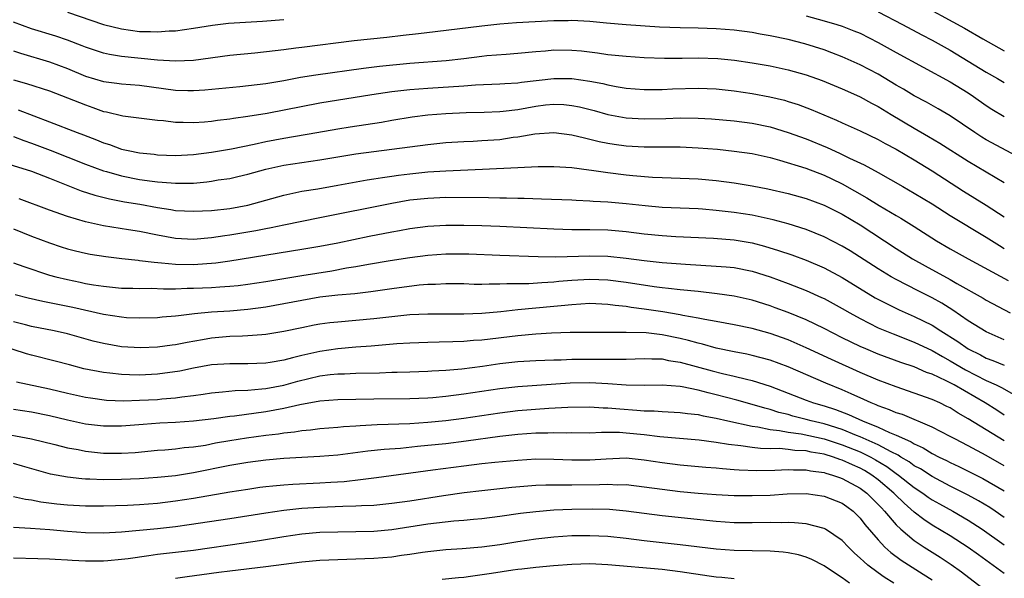
# Model space of a CAD drawing. Units: inches. Extents: x 2634000 to 2635426, y 1449000 to 1452000.
# Drawn here: x 2635206 to 2635315, y 1449442 to 1449504 of the extents above; entities that cross this region are included whole.
import ezdxf

# ---------------------------------------------------------------- set-up
doc = ezdxf.new("R2010")
doc.units = ezdxf.units.IN
doc.header["$MEASUREMENT"] = 0
doc.layers.add('LD26341449_2ft', color=249, linetype='Continuous')

msp = doc.modelspace()

# ---------------------------------------------------------------- linework, layer by layer
at = {"layer": 'LD26341449_2ft'}
for points, elevation in [([(2635305, 1449505.61), (2635310.57, 1449502.57), (2635312.61, 1449501.39), (2635315, 1449500.05)], 11326), ([(2635316.39, 1449488.39), (2635313, 1449490.21), (2635312.5, 1449490.5), (2635311.71, 1449491), (2635309, 1449492.84), (2635307.65, 1449493.65), (2635306.37, 1449494.37), (2635305, 1449495.08), (2635303.81, 1449495.81), (2635303, 1449496.26), (2635301, 1449497.48), (2635299, 1449498.53), (2635297, 1449499.41), (2635295.85, 1449499.85), (2635295, 1449500.16), (2635292.85, 1449500.85), (2635291, 1449501.31), (2635289, 1449501.73), (2635287.91, 1449501.91), (2635287, 1449502.1), (2635285, 1449502.37), (2635283, 1449502.52), (2635281, 1449502.58), (2635279, 1449502.61), (2635276.71, 1449502.71), (2635273, 1449502.97), (2635270.85, 1449503.15), (2635269, 1449503.32), (2635267, 1449503.44), (2635266.59, 1449503.41), (2635265, 1449503.4), (2635260.84, 1449503.16), (2635258.99, 1449503.01), (2635257, 1449502.8), (2635251.83, 1449502.17), (2635249.97, 1449501.97), (2635248.25, 1449501.75), (2635246.46, 1449501.54), (2635242.82, 1449501.18), (2635237, 1449500.45), (2635236.35, 1449500.35), (2635235, 1449500.19), (2635234.06, 1449500.06), (2635231.81, 1449499.81), (2635229, 1449499.55), (2635225, 1449499.01), (2635223, 1449498.91), (2635221, 1449499.03), (2635217, 1449499.45), (2635215.66, 1449499.66), (2635215, 1449499.81), (2635214.09, 1449500.09), (2635213, 1449500.46), (2635212.62, 1449500.62), (2635211, 1449501.24), (2635209.69, 1449501.69), (2635207, 1449502.5), (2635205, 1449503.24)], 11332), ([(2635211, 1449504.36), (2635215, 1449502.99), (2635217, 1449502.49), (2635219, 1449502.23), (2635220.22, 1449502.22), (2635221, 1449502.17), (2635222.27, 1449502.27), (2635223, 1449502.29), (2635225, 1449502.57), (2635227.09, 1449502.91), (2635228.88, 1449503.12), (2635232.63, 1449503.37), (2635235, 1449503.55)], 11330), ([(2635293, 1449503.96), (2635295, 1449503.41), (2635296.4, 1449503), (2635297, 1449502.81), (2635298.3, 1449502.3), (2635299, 1449502.01), (2635301, 1449501), (2635303, 1449499.88), (2635309, 1449496.63), (2635311, 1449495.39), (2635311.59, 1449495), (2635313, 1449494.01), (2635313.61, 1449493.61), (2635315, 1449492.77)], 11330), ([(2635301, 1449504.41), (2635303.7, 1449503), (2635305.84, 1449501.84), (2635307, 1449501.25), (2635309, 1449500.13), (2635311, 1449498.93), (2635313, 1449497.7), (2635314.24, 1449497), (2635315, 1449496.55)], 11328), ([(2635205, 1449500.05), (2635205.79, 1449499.79), (2635209, 1449498.85), (2635211, 1449498.09), (2635213, 1449497.27), (2635215, 1449496.67), (2635216.49, 1449496.49), (2635217, 1449496.41), (2635219, 1449496.27), (2635223, 1449495.7), (2635224.34, 1449495.66), (2635225, 1449495.65), (2635226.26, 1449495.74), (2635230.11, 1449496.11), (2635233, 1449496.44), (2635235, 1449496.78), (2635236.86, 1449497.14), (2635238.58, 1449497.42), (2635243.86, 1449498.14), (2635245.64, 1449498.36), (2635249, 1449498.69), (2635253.02, 1449498.98), (2635255, 1449499.21), (2635257, 1449499.48), (2635257.54, 1449499.54), (2635259.71, 1449499.71), (2635261, 1449499.79), (2635263, 1449499.98), (2635264.06, 1449500.06), (2635265, 1449500.16), (2635267, 1449500.15), (2635268.05, 1449500.05), (2635269.84, 1449499.84), (2635271, 1449499.67), (2635273, 1449499.46), (2635275, 1449499.33), (2635277.26, 1449499.26), (2635279.25, 1449499.25), (2635281, 1449499.28), (2635283.21, 1449499.21), (2635285.03, 1449499.03), (2635287, 1449498.73), (2635289, 1449498.39), (2635291, 1449497.97), (2635293, 1449497.4), (2635294.77, 1449496.77), (2635297, 1449495.85), (2635297.58, 1449495.58), (2635299, 1449494.96), (2635300.25, 1449494.25), (2635301, 1449493.89), (2635302.44, 1449493), (2635305, 1449491.48), (2635306.58, 1449490.58), (2635307.84, 1449489.84), (2635311, 1449487.82), (2635315, 1449485.44)], 11334), ([(2635205, 1449496.85), (2635206.44, 1449496.44), (2635209, 1449495.62), (2635211, 1449494.87), (2635212.32, 1449494.32), (2635213, 1449494.06), (2635213.79, 1449493.79), (2635215, 1449493.35), (2635215.31, 1449493.31), (2635217.14, 1449492.86), (2635221, 1449492.39), (2635221.66, 1449492.34), (2635223, 1449492.16), (2635223.84, 1449492.16), (2635225, 1449492.12), (2635226.2, 1449492.2), (2635227, 1449492.27), (2635227.63, 1449492.37), (2635229, 1449492.51), (2635229.41, 1449492.59), (2635231, 1449492.8), (2635233.15, 1449493.15), (2635239, 1449494.3), (2635244.79, 1449495.21), (2635247, 1449495.54), (2635249, 1449495.77), (2635251, 1449495.92), (2635255, 1449496.2), (2635256.3, 1449496.3), (2635259, 1449496.41), (2635259.55, 1449496.45), (2635261, 1449496.53), (2635261.41, 1449496.59), (2635265, 1449497.01), (2635267, 1449496.99), (2635269, 1449496.69), (2635270.43, 1449496.43), (2635271, 1449496.28), (2635271.89, 1449496.11), (2635273, 1449495.94), (2635275, 1449495.77), (2635277, 1449495.79), (2635278.15, 1449495.85), (2635281, 1449495.94), (2635283, 1449495.86), (2635285, 1449495.64), (2635287, 1449495.33), (2635288.97, 1449494.97), (2635290.58, 1449494.58), (2635291, 1449494.46), (2635292.11, 1449494.11), (2635293.56, 1449493.56), (2635296.36, 1449492.36), (2635297, 1449492.06), (2635299, 1449491.18), (2635301, 1449490.24), (2635301.79, 1449489.79), (2635303, 1449489.15), (2635305, 1449487.96), (2635307, 1449486.74), (2635310.48, 1449484.48), (2635313, 1449482.95), (2635315, 1449481.66)], 11336), ([(2635205.51, 1449493.51), (2635209, 1449492.19), (2635212.08, 1449491), (2635212.76, 1449490.76), (2635214.21, 1449490.21), (2635215, 1449489.87), (2635215.67, 1449489.67), (2635217, 1449489.17), (2635217.74, 1449489), (2635219, 1449488.75), (2635220.6, 1449488.6), (2635221, 1449488.54), (2635223, 1449488.47), (2635225, 1449488.56), (2635227, 1449488.81), (2635229.19, 1449489.19), (2635231.71, 1449489.71), (2635233, 1449490), (2635235, 1449490.38), (2635238.68, 1449491), (2635241, 1449491.42), (2635242.36, 1449491.64), (2635245.84, 1449492.16), (2635247, 1449492.37), (2635249.27, 1449492.73), (2635251, 1449492.95), (2635253, 1449493.13), (2635255.24, 1449493.24), (2635257.27, 1449493.27), (2635259, 1449493.33), (2635259.36, 1449493.36), (2635261, 1449493.57), (2635263, 1449493.93), (2635264.06, 1449494.06), (2635265, 1449494.16), (2635266.11, 1449494.11), (2635267, 1449494.02), (2635267.85, 1449493.85), (2635269.45, 1449493.45), (2635271, 1449493.02), (2635273, 1449492.64), (2635275, 1449492.51), (2635277.43, 1449492.57), (2635279, 1449492.64), (2635281, 1449492.61), (2635282.51, 1449492.51), (2635285, 1449492.29), (2635287, 1449492.04), (2635289, 1449491.63), (2635291, 1449491.02), (2635293, 1449490.29), (2635295.34, 1449489.34), (2635296.72, 1449488.72), (2635297.83, 1449488.17), (2635299.43, 1449487.43), (2635301, 1449486.56), (2635303.72, 1449485), (2635305, 1449484.29), (2635307, 1449483.08), (2635309, 1449481.79), (2635313, 1449479.41), (2635314.45, 1449478.45), (2635315, 1449478.13)], 11338), ([(2635205, 1449490.57), (2635206.13, 1449490.13), (2635207, 1449489.84), (2635209.06, 1449489.06), (2635213, 1449487.49), (2635215, 1449486.75), (2635215.33, 1449486.67), (2635217, 1449486.19), (2635219, 1449485.8), (2635220.41, 1449485.59), (2635221, 1449485.52), (2635221.5, 1449485.5), (2635223, 1449485.37), (2635224.62, 1449485.38), (2635225, 1449485.4), (2635226.46, 1449485.54), (2635227, 1449485.61), (2635227.74, 1449485.74), (2635229, 1449485.92), (2635229.89, 1449486.11), (2635231, 1449486.37), (2635233, 1449486.92), (2635235, 1449487.38), (2635237, 1449487.69), (2635239, 1449487.97), (2635243, 1449488.65), (2635245, 1449488.91), (2635247, 1449489.14), (2635251, 1449489.69), (2635253, 1449489.89), (2635255, 1449490.02), (2635256.05, 1449490.05), (2635257, 1449490.1), (2635259, 1449490.24), (2635260.47, 1449490.47), (2635261, 1449490.53), (2635262.86, 1449490.86), (2635265, 1449491), (2635267, 1449490.76), (2635268.4, 1449490.4), (2635269, 1449490.28), (2635270.02, 1449490.02), (2635271, 1449489.82), (2635271.7, 1449489.7), (2635273, 1449489.52), (2635275, 1449489.4), (2635279, 1449489.4), (2635281, 1449489.32), (2635283.14, 1449489.14), (2635285, 1449488.94), (2635287, 1449488.66), (2635289, 1449488.22), (2635290.06, 1449487.94), (2635292.95, 1449487.05), (2635295, 1449486.27), (2635295.86, 1449485.86), (2635297, 1449485.31), (2635299.75, 1449483.75), (2635301.11, 1449482.89), (2635303, 1449481.78), (2635303.5, 1449481.5), (2635305, 1449480.58), (2635307.48, 1449479), (2635309, 1449478.11), (2635310.99, 1449477), (2635315.42, 1449474.58)], 11340), ([(2635203, 1449487.95), (2635207, 1449486.7), (2635209, 1449485.95), (2635212.53, 1449484.53), (2635214.04, 1449484.04), (2635215.64, 1449483.64), (2635217.33, 1449483.33), (2635219.04, 1449483.05), (2635221, 1449482.67), (2635222.45, 1449482.45), (2635223, 1449482.35), (2635225, 1449482.26), (2635227, 1449482.37), (2635229, 1449482.59), (2635231, 1449482.94), (2635233, 1449483.48), (2635235, 1449484.06), (2635236.34, 1449484.34), (2635237, 1449484.49), (2635238.77, 1449484.77), (2635241, 1449485.15), (2635244.25, 1449485.75), (2635245, 1449485.86), (2635245.97, 1449486.03), (2635247, 1449486.16), (2635247.73, 1449486.27), (2635249, 1449486.43), (2635251, 1449486.65), (2635253, 1449486.77), (2635257.08, 1449486.92), (2635261, 1449487.13), (2635263.24, 1449487.24), (2635265, 1449487.25), (2635267, 1449487.12), (2635268.86, 1449486.86), (2635269.16, 1449486.84), (2635271, 1449486.56), (2635273, 1449486.32), (2635273.76, 1449486.24), (2635275.94, 1449486.06), (2635277, 1449486.01), (2635279, 1449485.94), (2635281, 1449485.86), (2635283, 1449485.68), (2635285, 1449485.41), (2635287, 1449485.07), (2635288.74, 1449484.74), (2635291, 1449484.23), (2635293, 1449483.69), (2635295, 1449482.94), (2635297, 1449481.93), (2635299, 1449480.75), (2635303, 1449478.14), (2635304.8, 1449477), (2635306.21, 1449476.21), (2635309, 1449474.7), (2635309.73, 1449474.27), (2635312.64, 1449472.64), (2635313, 1449472.41), (2635315.66, 1449471)], 11342), ([(2635315, 1449468.01), (2635313, 1449468.89), (2635311, 1449470.12), (2635309.3, 1449471.3), (2635308.07, 1449472.07), (2635307, 1449472.66), (2635305.43, 1449473.43), (2635303, 1449474.69), (2635302.45, 1449475), (2635301, 1449475.88), (2635297.87, 1449477.87), (2635297, 1449478.38), (2635295, 1449479.42), (2635293, 1449480.24), (2635291, 1449480.87), (2635289.32, 1449481.32), (2635287.69, 1449481.69), (2635287, 1449481.82), (2635285, 1449482.13), (2635283, 1449482.36), (2635281.51, 1449482.49), (2635281, 1449482.53), (2635277, 1449482.7), (2635275.14, 1449482.86), (2635273, 1449483.09), (2635271, 1449483.26), (2635269.35, 1449483.35), (2635269, 1449483.39), (2635267.45, 1449483.45), (2635267, 1449483.48), (2635263.62, 1449483.62), (2635261.68, 1449483.68), (2635261, 1449483.68), (2635259.72, 1449483.72), (2635259, 1449483.72), (2635257.75, 1449483.75), (2635253, 1449483.78), (2635251, 1449483.7), (2635249, 1449483.48), (2635247, 1449483.13), (2635239, 1449481.55), (2635235, 1449480.72), (2635233.59, 1449480.41), (2635233, 1449480.31), (2635231.91, 1449480.09), (2635229, 1449479.6), (2635228.46, 1449479.54), (2635227, 1449479.32), (2635225, 1449479.15), (2635223, 1449479.25), (2635221, 1449479.6), (2635219, 1449480.01), (2635217.78, 1449480.22), (2635215, 1449480.66), (2635213, 1449481.1), (2635211, 1449481.68), (2635209, 1449482.39), (2635205.63, 1449483.63)], 11344), ([(2635205, 1449480.33), (2635207, 1449479.52), (2635209, 1449478.75), (2635210.31, 1449478.31), (2635211, 1449478.1), (2635211.88, 1449477.88), (2635213, 1449477.62), (2635213.52, 1449477.52), (2635215.24, 1449477.24), (2635217.03, 1449477.03), (2635218.83, 1449476.83), (2635219, 1449476.82), (2635220.61, 1449476.61), (2635221.44, 1449476.56), (2635223, 1449476.4), (2635225, 1449476.37), (2635227.46, 1449476.54), (2635229, 1449476.76), (2635237, 1449478.05), (2635239, 1449478.39), (2635241, 1449478.78), (2635244.48, 1449479.52), (2635247, 1449479.99), (2635247.86, 1449480.14), (2635249, 1449480.35), (2635251, 1449480.61), (2635253, 1449480.72), (2635255, 1449480.73), (2635257, 1449480.69), (2635259, 1449480.6), (2635265, 1449480.3), (2635267, 1449480.24), (2635269, 1449480.23), (2635271, 1449480.19), (2635273, 1449480.02), (2635275, 1449479.77), (2635277, 1449479.57), (2635278.52, 1449479.48), (2635282.73, 1449479.27), (2635285, 1449479.09), (2635287, 1449478.76), (2635288.39, 1449478.39), (2635289.93, 1449477.93), (2635291.42, 1449477.42), (2635293, 1449476.84), (2635295, 1449475.98), (2635297, 1449474.91), (2635300.68, 1449472.68), (2635301.98, 1449471.98), (2635303.32, 1449471.32), (2635305, 1449470.6), (2635307, 1449469.62), (2635307.97, 1449469), (2635309.83, 1449467.83), (2635311, 1449466.99), (2635312.34, 1449466.34), (2635313, 1449465.98), (2635313.72, 1449465.72), (2635315, 1449465.18)], 11346), ([(2635205, 1449476.56), (2635206.13, 1449476.13), (2635209, 1449475.19), (2635209.69, 1449475), (2635211, 1449474.69), (2635212.4, 1449474.4), (2635213, 1449474.27), (2635213.89, 1449474.11), (2635215, 1449473.94), (2635217, 1449473.75), (2635218.26, 1449473.74), (2635219, 1449473.71), (2635220.28, 1449473.72), (2635221.65, 1449473.65), (2635223, 1449473.67), (2635224.28, 1449473.72), (2635225, 1449473.72), (2635227, 1449473.82), (2635227.89, 1449473.89), (2635229, 1449473.95), (2635229.96, 1449474.04), (2635231, 1449474.17), (2635233, 1449474.48), (2635237, 1449475.15), (2635240.33, 1449475.67), (2635241.98, 1449475.98), (2635243, 1449476.14), (2635244.41, 1449476.41), (2635246.81, 1449476.81), (2635249, 1449477.13), (2635251, 1449477.4), (2635253, 1449477.54), (2635255.54, 1449477.54), (2635259, 1449477.41), (2635263.23, 1449477.23), (2635265.2, 1449477.2), (2635269, 1449477.31), (2635271, 1449477.27), (2635273, 1449477.07), (2635275, 1449476.81), (2635277, 1449476.59), (2635279.6, 1449476.4), (2635283, 1449476.19), (2635284.11, 1449476.11), (2635285, 1449476.01), (2635287, 1449475.63), (2635289, 1449475.01), (2635291, 1449474.27), (2635293, 1449473.48), (2635294.71, 1449472.71), (2635295, 1449472.58), (2635297, 1449471.49), (2635297.85, 1449471), (2635299, 1449470.36), (2635301, 1449469.35), (2635302.65, 1449468.65), (2635305, 1449467.74), (2635307, 1449466.8), (2635308.14, 1449466.14), (2635309, 1449465.69), (2635310.69, 1449464.69), (2635313, 1449463.5), (2635314.11, 1449463), (2635314.7, 1449462.7), (2635316.07, 1449461.93)], 11348), ([(2635315, 1449459.64), (2635314.18, 1449460.18), (2635312.87, 1449461), (2635309.44, 1449463), (2635308.53, 1449463.47), (2635307, 1449464.18), (2635306.38, 1449464.38), (2635305, 1449464.99), (2635303.5, 1449465.5), (2635301, 1449466.42), (2635299.61, 1449467), (2635299, 1449467.27), (2635297, 1449468.24), (2635295, 1449469.25), (2635293, 1449470.21), (2635291.02, 1449471.02), (2635289.57, 1449471.57), (2635289, 1449471.78), (2635287, 1449472.4), (2635285, 1449472.83), (2635283.12, 1449473.12), (2635281, 1449473.36), (2635279, 1449473.55), (2635277.7, 1449473.7), (2635277, 1449473.76), (2635276.12, 1449473.88), (2635273, 1449474.37), (2635271, 1449474.63), (2635269, 1449474.7), (2635267, 1449474.58), (2635265.54, 1449474.46), (2635265, 1449474.4), (2635263.66, 1449474.34), (2635262.23, 1449474.23), (2635259.78, 1449474.22), (2635259, 1449474.17), (2635257.81, 1449474.19), (2635257, 1449474.15), (2635256.15, 1449474.15), (2635255, 1449474.2), (2635253, 1449474.23), (2635251.85, 1449474.15), (2635251, 1449474.13), (2635250.05, 1449474.05), (2635247, 1449473.66), (2635244.68, 1449473.32), (2635242.88, 1449473.12), (2635241, 1449472.95), (2635239, 1449472.72), (2635237, 1449472.38), (2635235, 1449471.98), (2635233, 1449471.61), (2635231, 1449471.35), (2635229, 1449471.2), (2635227, 1449471.07), (2635225.11, 1449470.89), (2635223.32, 1449470.68), (2635223, 1449470.62), (2635221.49, 1449470.51), (2635221, 1449470.45), (2635219, 1449470.4), (2635217.54, 1449470.46), (2635217, 1449470.5), (2635215, 1449470.81), (2635211.58, 1449471.58), (2635208.24, 1449472.24), (2635206.62, 1449472.62), (2635205.19, 1449473)], 11350), ([(2635315, 1449456.78), (2635311, 1449459.24), (2635309.88, 1449459.88), (2635309, 1449460.44), (2635308.62, 1449460.62), (2635307.84, 1449461), (2635307, 1449461.38), (2635305, 1449462.09), (2635303, 1449462.77), (2635301, 1449463.52), (2635299, 1449464.38), (2635295.81, 1449465.81), (2635293, 1449467.12), (2635291, 1449467.99), (2635289, 1449468.69), (2635287, 1449469.25), (2635285, 1449469.68), (2635283, 1449470.05), (2635281.74, 1449470.26), (2635281, 1449470.42), (2635279.3, 1449470.7), (2635279, 1449470.77), (2635277.09, 1449471.09), (2635275, 1449471.42), (2635273.59, 1449471.59), (2635273, 1449471.69), (2635271.8, 1449471.8), (2635271, 1449471.92), (2635269, 1449472.02), (2635267.97, 1449471.97), (2635267, 1449471.9), (2635265.79, 1449471.79), (2635265, 1449471.69), (2635261, 1449471.33), (2635259.12, 1449471.12), (2635257, 1449470.92), (2635255, 1449470.85), (2635251, 1449470.85), (2635249, 1449470.77), (2635247, 1449470.57), (2635245, 1449470.33), (2635243, 1449470.14), (2635241, 1449469.98), (2635240.12, 1449469.88), (2635239, 1449469.73), (2635238.38, 1449469.62), (2635237, 1449469.34), (2635235, 1449468.91), (2635233, 1449468.58), (2635232.56, 1449468.56), (2635231, 1449468.43), (2635230.42, 1449468.42), (2635229, 1449468.36), (2635227, 1449468.18), (2635226, 1449468), (2635224.28, 1449467.72), (2635223, 1449467.45), (2635222.6, 1449467.4), (2635221, 1449467.17), (2635219.1, 1449467.1), (2635217, 1449467.24), (2635215, 1449467.58), (2635213.86, 1449467.86), (2635211, 1449468.66), (2635209.5, 1449469), (2635207, 1449469.49), (2635206.35, 1449469.65), (2635205, 1449469.99)], 11352), ([(2635315, 1449454.03), (2635313, 1449455.17), (2635311, 1449456.23), (2635309.5, 1449457), (2635309, 1449457.28), (2635307, 1449458.3), (2635303.7, 1449459.7), (2635303, 1449459.91), (2635302.25, 1449460.25), (2635301, 1449460.68), (2635300.78, 1449460.78), (2635300.21, 1449461), (2635299.39, 1449461.39), (2635297.98, 1449462.02), (2635297, 1449462.47), (2635295.2, 1449463.2), (2635291, 1449465.01), (2635289, 1449465.74), (2635288.02, 1449466.02), (2635287, 1449466.28), (2635286.41, 1449466.41), (2635285, 1449466.68), (2635283, 1449467.09), (2635281.51, 1449467.51), (2635281, 1449467.62), (2635279.94, 1449467.94), (2635279, 1449468.16), (2635277, 1449468.57), (2635275.23, 1449468.77), (2635273, 1449468.82), (2635269, 1449468.83), (2635266.8, 1449468.8), (2635264.73, 1449468.73), (2635263, 1449468.63), (2635261, 1449468.46), (2635257, 1449467.98), (2635256.08, 1449467.92), (2635255, 1449467.83), (2635253.77, 1449467.77), (2635252.25, 1449467.75), (2635251, 1449467.72), (2635249, 1449467.64), (2635247.54, 1449467.54), (2635244.7, 1449467.3), (2635243, 1449467.19), (2635241, 1449467.01), (2635239, 1449466.71), (2635237, 1449466.26), (2635235.99, 1449465.99), (2635235, 1449465.76), (2635233.5, 1449465.5), (2635233, 1449465.42), (2635231, 1449465.33), (2635229, 1449465.35), (2635227, 1449465.21), (2635225, 1449464.86), (2635223.47, 1449464.53), (2635221, 1449464.19), (2635219, 1449464.08), (2635217.87, 1449464.13), (2635217, 1449464.15), (2635215.69, 1449464.31), (2635215, 1449464.38), (2635212.8, 1449464.8), (2635211.21, 1449465.21), (2635209.63, 1449465.63), (2635207, 1449466.29), (2635206.45, 1449466.45), (2635202.17, 1449467.83)], 11354), ([(2635205.35, 1449463.35), (2635209, 1449462.56), (2635211, 1449462.08), (2635213, 1449461.64), (2635213.55, 1449461.55), (2635215.32, 1449461.32), (2635217.25, 1449461.25), (2635219, 1449461.29), (2635221, 1449461.4), (2635221.45, 1449461.45), (2635223, 1449461.57), (2635223.67, 1449461.67), (2635225, 1449461.82), (2635226.04, 1449461.96), (2635227, 1449462.11), (2635228.22, 1449462.22), (2635229.62, 1449462.38), (2635231, 1449462.43), (2635232.56, 1449462.56), (2635233, 1449462.61), (2635235.01, 1449462.99), (2635236.58, 1449463.42), (2635239, 1449463.99), (2635240.14, 1449464.14), (2635241, 1449464.23), (2635241.76, 1449464.24), (2635243, 1449464.3), (2635245.65, 1449464.35), (2635247, 1449464.41), (2635247.59, 1449464.41), (2635249, 1449464.46), (2635251, 1449464.51), (2635251.45, 1449464.55), (2635253, 1449464.62), (2635254.78, 1449464.78), (2635257.08, 1449465.08), (2635259, 1449465.36), (2635261, 1449465.59), (2635263, 1449465.72), (2635265, 1449465.79), (2635265.8, 1449465.8), (2635267, 1449465.85), (2635269.87, 1449465.87), (2635271, 1449465.84), (2635271.86, 1449465.86), (2635273, 1449465.85), (2635275, 1449465.92), (2635275.88, 1449465.88), (2635277, 1449465.88), (2635277.72, 1449465.72), (2635279, 1449465.54), (2635282.57, 1449464.57), (2635283.73, 1449464.27), (2635285, 1449463.98), (2635286.38, 1449463.62), (2635287, 1449463.48), (2635289, 1449462.85), (2635291, 1449462.09), (2635293, 1449461.3), (2635293.81, 1449461), (2635295, 1449460.67), (2635296.27, 1449460.27), (2635297.72, 1449459.72), (2635299.24, 1449459), (2635301, 1449458.33), (2635302.27, 1449457.73), (2635303, 1449457.44), (2635303.92, 1449457), (2635304.67, 1449456.67), (2635305, 1449456.45), (2635306.01, 1449456.01), (2635307, 1449455.4), (2635307.77, 1449455), (2635308.6, 1449454.6), (2635309, 1449454.39), (2635309.95, 1449453.95), (2635312.62, 1449452.62), (2635315, 1449451.23)], 11356), ([(2635315, 1449448.3), (2635313.98, 1449449), (2635313.39, 1449449.39), (2635312.15, 1449450.15), (2635311, 1449450.78), (2635309, 1449451.78), (2635307, 1449452.82), (2635305.68, 1449453.68), (2635305, 1449454.03), (2635304.45, 1449454.45), (2635303.5, 1449455), (2635303.2, 1449455.2), (2635302.43, 1449455.57), (2635301, 1449456.37), (2635299, 1449457.25), (2635298.6, 1449457.4), (2635297, 1449458.05), (2635295, 1449458.67), (2635293.55, 1449459), (2635293, 1449459.16), (2635291.53, 1449459.53), (2635291, 1449459.7), (2635289.95, 1449459.95), (2635289, 1449460.27), (2635288.41, 1449460.41), (2635287, 1449460.84), (2635285.31, 1449461.31), (2635283, 1449461.91), (2635282.11, 1449462.11), (2635281, 1449462.42), (2635279.22, 1449462.78), (2635279, 1449462.81), (2635277, 1449462.96), (2635275.07, 1449462.93), (2635273.03, 1449462.97), (2635271, 1449463.13), (2635269, 1449463.24), (2635266.79, 1449463.21), (2635261, 1449462.8), (2635259, 1449462.57), (2635255, 1449461.98), (2635253, 1449461.71), (2635251.56, 1449461.56), (2635251, 1449461.52), (2635249, 1449461.44), (2635245, 1449461.41), (2635241, 1449461.36), (2635239, 1449461.2), (2635236.78, 1449460.78), (2635235, 1449460.38), (2635233, 1449460.03), (2635229.55, 1449459.55), (2635229, 1449459.49), (2635227.24, 1449459.24), (2635225, 1449458.97), (2635223, 1449458.83), (2635221.26, 1449458.74), (2635219.38, 1449458.62), (2635217, 1449458.43), (2635215, 1449458.41), (2635213, 1449458.64), (2635211, 1449459.08), (2635209, 1449459.57), (2635207, 1449459.96), (2635205, 1449460.26)], 11358), ([(2635203, 1449457.75), (2635207, 1449457.03), (2635209.6, 1449456.4), (2635211, 1449456.03), (2635212.18, 1449455.82), (2635213, 1449455.65), (2635215, 1449455.44), (2635217, 1449455.42), (2635218.49, 1449455.51), (2635221, 1449455.76), (2635221.81, 1449455.81), (2635223, 1449455.92), (2635223.96, 1449456.04), (2635225, 1449456.13), (2635226.33, 1449456.33), (2635227.44, 1449456.56), (2635229, 1449456.83), (2635230.88, 1449457.12), (2635233, 1449457.41), (2635234.42, 1449457.58), (2635235, 1449457.68), (2635236.2, 1449457.8), (2635237, 1449457.94), (2635237.98, 1449458.02), (2635239, 1449458.15), (2635241, 1449458.3), (2635241.63, 1449458.37), (2635243, 1449458.45), (2635243.5, 1449458.5), (2635245.39, 1449458.61), (2635249, 1449458.73), (2635251, 1449458.86), (2635253, 1449459.07), (2635255, 1449459.32), (2635259, 1449459.91), (2635261, 1449460.15), (2635264.42, 1449460.42), (2635266.54, 1449460.54), (2635269, 1449460.57), (2635270.47, 1449460.47), (2635271, 1449460.46), (2635272.33, 1449460.33), (2635274.2, 1449460.2), (2635275, 1449460.12), (2635276.11, 1449460.11), (2635277, 1449460.05), (2635279, 1449459.95), (2635279.82, 1449459.82), (2635281, 1449459.7), (2635281.56, 1449459.56), (2635283, 1449459.3), (2635284.31, 1449459), (2635287, 1449458.42), (2635287.65, 1449458.35), (2635289, 1449458.06), (2635290.04, 1449457.96), (2635291, 1449457.76), (2635292.44, 1449457.56), (2635295, 1449457.01), (2635297, 1449456.36), (2635299, 1449455.57), (2635300.17, 1449455), (2635300.7, 1449454.7), (2635301.95, 1449453.95), (2635303, 1449453.17), (2635303.25, 1449453), (2635305, 1449451.62), (2635305.96, 1449451), (2635306.56, 1449450.56), (2635307, 1449450.26), (2635307.8, 1449449.8), (2635309.29, 1449449), (2635311, 1449447.99), (2635312.55, 1449447), (2635315, 1449445.27)], 11360), ([(2635315, 1449442.07), (2635312.14, 1449444.14), (2635310.97, 1449444.97), (2635309, 1449446.24), (2635307, 1449447.43), (2635306.05, 1449448.05), (2635305, 1449448.87), (2635303.87, 1449449.87), (2635302.86, 1449450.86), (2635302.73, 1449451), (2635301, 1449452.46), (2635300.29, 1449453), (2635299.49, 1449453.49), (2635299, 1449453.76), (2635298.13, 1449454.13), (2635297, 1449454.66), (2635296.74, 1449454.74), (2635296.02, 1449455), (2635295, 1449455.31), (2635293.55, 1449455.55), (2635293, 1449455.68), (2635291.74, 1449455.74), (2635291, 1449455.85), (2635290.06, 1449455.94), (2635289, 1449455.92), (2635287.95, 1449455.95), (2635287, 1449456.06), (2635285.75, 1449456.25), (2635284.38, 1449456.38), (2635283, 1449456.62), (2635281.14, 1449456.86), (2635276.75, 1449457.25), (2635275, 1449457.46), (2635273, 1449457.66), (2635272.29, 1449457.71), (2635270.28, 1449457.72), (2635269, 1449457.66), (2635267, 1449457.67), (2635266.34, 1449457.66), (2635265, 1449457.7), (2635264.34, 1449457.66), (2635263, 1449457.64), (2635261, 1449457.48), (2635259, 1449457.26), (2635255.24, 1449456.76), (2635253, 1449456.48), (2635251, 1449456.26), (2635249.84, 1449456.16), (2635247.96, 1449455.96), (2635246.16, 1449455.84), (2635244.35, 1449455.65), (2635241, 1449455.22), (2635239, 1449455.04), (2635235, 1449454.82), (2635233, 1449454.65), (2635231, 1449454.41), (2635229, 1449454.07), (2635225, 1449453.24), (2635223, 1449452.92), (2635221, 1449452.71), (2635219, 1449452.57), (2635217, 1449452.49), (2635215, 1449452.47), (2635213.46, 1449452.54), (2635213, 1449452.54), (2635212.57, 1449452.57), (2635211, 1449452.75), (2635209.11, 1449453.11), (2635207.55, 1449453.55), (2635206, 1449454), (2635205, 1449454.28)], 11362), ([(2635205, 1449450.63), (2635206.32, 1449450.32), (2635207, 1449450.24), (2635208.04, 1449450.04), (2635209.82, 1449449.82), (2635211, 1449449.7), (2635213, 1449449.58), (2635215, 1449449.57), (2635217.67, 1449449.67), (2635219, 1449449.74), (2635221, 1449449.89), (2635223, 1449450.13), (2635225, 1449450.44), (2635229, 1449451.13), (2635231, 1449451.45), (2635232.35, 1449451.65), (2635233, 1449451.72), (2635233.79, 1449451.79), (2635235, 1449451.92), (2635236, 1449452), (2635239, 1449452.14), (2635240.22, 1449452.22), (2635241.7, 1449452.3), (2635243.51, 1449452.49), (2635245.29, 1449452.71), (2635251.56, 1449453.56), (2635255, 1449454.04), (2635257, 1449454.29), (2635258.44, 1449454.44), (2635261, 1449454.66), (2635263, 1449454.78), (2635265, 1449454.77), (2635267, 1449454.67), (2635269, 1449454.68), (2635270.81, 1449454.81), (2635273, 1449454.9), (2635275, 1449454.7), (2635277, 1449454.38), (2635279, 1449454.13), (2635281.87, 1449453.87), (2635283, 1449453.79), (2635283.71, 1449453.71), (2635285, 1449453.63), (2635285.58, 1449453.58), (2635287.51, 1449453.51), (2635289.54, 1449453.54), (2635291, 1449453.63), (2635291.59, 1449453.59), (2635293, 1449453.59), (2635293.48, 1449453.48), (2635295, 1449453.27), (2635295.2, 1449453.2), (2635295.93, 1449453), (2635296.72, 1449452.72), (2635297, 1449452.63), (2635299, 1449451.54), (2635299.72, 1449451), (2635300.35, 1449450.35), (2635301, 1449449.74), (2635301.35, 1449449.35), (2635301.71, 1449449), (2635303, 1449447.48), (2635303.5, 1449447), (2635305, 1449445.72), (2635306.09, 1449445), (2635307.89, 1449443.89), (2635309.09, 1449443.09), (2635310.25, 1449442.25), (2635312.52, 1449440.52)], 11364), ([(2635205, 1449447.22), (2635206.89, 1449447.11), (2635209.04, 1449446.96), (2635211, 1449446.78), (2635213, 1449446.63), (2635215, 1449446.6), (2635217, 1449446.7), (2635219, 1449446.87), (2635221, 1449447.07), (2635223, 1449447.3), (2635224.5, 1449447.5), (2635229, 1449448.19), (2635233, 1449448.82), (2635235, 1449449.1), (2635237, 1449449.31), (2635239, 1449449.44), (2635241.55, 1449449.55), (2635243, 1449449.57), (2635243.62, 1449449.62), (2635245, 1449449.67), (2635247, 1449449.87), (2635249, 1449450.14), (2635252.72, 1449450.72), (2635255.05, 1449451.05), (2635257, 1449451.3), (2635260.34, 1449451.66), (2635263, 1449451.86), (2635264.09, 1449451.91), (2635266.07, 1449451.93), (2635267, 1449451.91), (2635270.06, 1449451.94), (2635271, 1449451.98), (2635272.07, 1449451.93), (2635273, 1449451.94), (2635275, 1449451.71), (2635277, 1449451.42), (2635279, 1449451.18), (2635281, 1449451), (2635283, 1449450.84), (2635285, 1449450.74), (2635287, 1449450.72), (2635289, 1449450.78), (2635290.91, 1449450.91), (2635293, 1449450.95), (2635295, 1449450.66), (2635297, 1449449.87), (2635297.51, 1449449.51), (2635298.21, 1449449), (2635299, 1449448.23), (2635299.53, 1449447.53), (2635301, 1449445.8), (2635301.75, 1449445), (2635302.4, 1449444.4), (2635303.56, 1449443.56), (2635306.01, 1449442.01), (2635307, 1449441.36)], 11366), ([(2635302.73, 1449441), (2635301.67, 1449441.67), (2635301, 1449442.15), (2635299.85, 1449443), (2635299.39, 1449443.39), (2635299, 1449443.78), (2635298.35, 1449444.35), (2635297.69, 1449445), (2635297, 1449445.74), (2635295.14, 1449447), (2635295, 1449447.08), (2635293, 1449447.57), (2635291.71, 1449447.71), (2635291, 1449447.72), (2635290.3, 1449447.7), (2635289, 1449447.73), (2635287, 1449447.69), (2635285, 1449447.71), (2635283, 1449447.85), (2635277, 1449448.49), (2635273, 1449449), (2635271.17, 1449449.17), (2635269.23, 1449449.23), (2635267, 1449449.18), (2635265, 1449449.09), (2635263, 1449448.93), (2635261.27, 1449448.73), (2635259, 1449448.4), (2635257, 1449448.14), (2635256.07, 1449448.07), (2635255, 1449447.96), (2635253.88, 1449447.88), (2635251, 1449447.54), (2635247, 1449446.92), (2635245, 1449446.74), (2635243, 1449446.69), (2635241, 1449446.68), (2635239, 1449446.61), (2635237, 1449446.43), (2635235, 1449446.14), (2635232.31, 1449445.69), (2635230.57, 1449445.43), (2635225, 1449444.64), (2635221, 1449444.17), (2635220.03, 1449444.03), (2635217.72, 1449443.72), (2635217, 1449443.63), (2635215.49, 1449443.49), (2635215, 1449443.46), (2635213, 1449443.45), (2635211.52, 1449443.52), (2635211, 1449443.57), (2635209.62, 1449443.62), (2635209, 1449443.67), (2635207.69, 1449443.69), (2635205, 1449443.78)], 11368), ([(2635297.8, 1449441), (2635297, 1449441.59), (2635296.14, 1449442.14), (2635295, 1449442.93), (2635293.64, 1449443.64), (2635293, 1449443.88), (2635292.15, 1449444.15), (2635291, 1449444.38), (2635290.45, 1449444.45), (2635289, 1449444.57), (2635287, 1449444.58), (2635285, 1449444.62), (2635283, 1449444.77), (2635279, 1449445.26), (2635275, 1449445.71), (2635273, 1449445.96), (2635271, 1449446.17), (2635269, 1449446.27), (2635267, 1449446.25), (2635265, 1449446.12), (2635263, 1449445.89), (2635261, 1449445.59), (2635259, 1449445.26), (2635256.98, 1449444.98), (2635254.8, 1449444.8), (2635253, 1449444.7), (2635251, 1449444.49), (2635250.42, 1449444.42), (2635249, 1449444.18), (2635248.07, 1449444.07), (2635247, 1449443.9), (2635245, 1449443.74), (2635239, 1449443.5), (2635237, 1449443.34), (2635233, 1449442.81), (2635229, 1449442.35), (2635227.81, 1449442.19), (2635225.91, 1449441.91), (2635224.29, 1449441.71), (2635223, 1449441.51)], 11370), ([(2635285, 1449441.48), (2635283.63, 1449441.63), (2635283, 1449441.68), (2635282.22, 1449441.78), (2635279, 1449442.26), (2635277, 1449442.51), (2635271, 1449443.05), (2635269, 1449443.14), (2635267, 1449443.08), (2635264.94, 1449442.94), (2635263, 1449442.75), (2635261.45, 1449442.55), (2635261, 1449442.52), (2635260.44, 1449442.44), (2635258.07, 1449442.07), (2635255.73, 1449441.73), (2635255, 1449441.64), (2635254.4, 1449441.6), (2635252.58, 1449441.42)], 11372)]:
    msp.add_lwpolyline(points, dxfattribs=dict(at, elevation=elevation))

doc.saveas('drawing.dxf')
